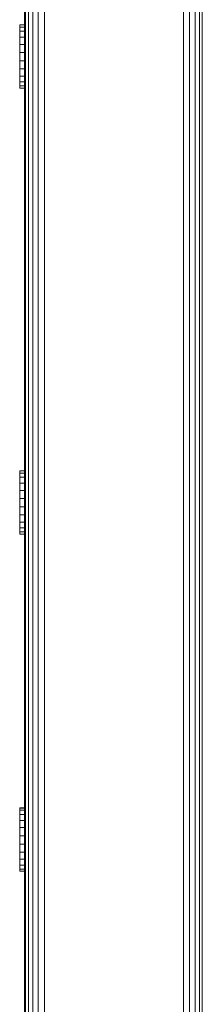
# Model space of a CAD drawing. Units: millimetres. Extents: x -986 to 578302, y -1972 to 596964.
# Drawn here: x 5578 to 5624, y 7943 to 8191 of the extents above; entities that cross this region are included whole.
import ezdxf

# ---------------------------------------------------------------- set-up
doc = ezdxf.new("R2010")
doc.units = ezdxf.units.MM
doc.layers.add('Контур', color=7, linetype='Continuous', lineweight=15)

msp = doc.modelspace()

# ---------------------------------------------------------------- linework, layer by layer
at = {"layer": 'Контур'}
for p, q in [((5580.031, 7727.739), (5580.03, 8362.769)), ((5581.137, 7727.739), (5581.136, 8363.616)), ((5582.531, 7727.739), (5582.53, 8364.161)), ((5584.075, 8364.348), (5584.076, 7727.739)), ((5619.075, 8364.348), (5619.076, 7727.739)), ((5620.62, 8364.161), (5620.621, 7727.739)), ((5622.014, 8363.616), (5622.015, 7727.739)), ((5623.12, 8362.769), (5623.121, 7727.739)), ((5579.321, 7727.739), (5579.32, 8361.701)), ((5623.831, 8361.701), (5623.831, 7727.739)), ((5579.075, 8286.686), (5579.076, 7727.739)), ((5579.076, 7727.739), (5579.075, 8286.686)), ((5579.076, 7727.739), (5579.075, 8286.686)), ((5579.076, 7727.739), (5579.075, 8286.686)), ((5579.075, 8286.686), (5579.076, 7727.739)), ((5579.075, 8263.608), (5579.075, 8183.639)), ((5577.85, 8189.654), (5577.85, 8189.673)), ((5577.85, 8189.673), (5579.064, 8189.673)), ((5577.85, 8189.094), (5577.85, 8189.654)), ((5577.85, 8189.654), (5579.064, 8189.654)), ((5577.85, 8188.031), (5577.85, 8189.094)), ((5577.85, 8189.094), (5579.064, 8189.094)), ((5579.064, 8189.654), (5579.064, 8189.673)), ((5579.064, 8189.094), (5579.064, 8189.654)), ((5579.064, 8188.031), (5579.064, 8189.094)), ((5577.85, 8186.537), (5577.85, 8188.031)), ((5577.85, 8188.031), (5579.064, 8188.031)), ((5577.85, 8184.713), (5577.85, 8186.537)), ((5577.85, 8186.537), (5579.064, 8186.537)), ((5579.064, 8186.537), (5579.064, 8188.031)), ((5579.064, 8184.713), (5579.064, 8186.537)), ((5579.075, 8188.735), (5579.075, 8188.736)), ((5579.075, 8188.735), (5579.075, 7727.739)), ((5579.075, 8188.735), (5579.075, 8186.437)), ((5579.075, 8186.437), (5579.075, 7727.739)), ((5577.85, 8182.685), (5577.85, 8184.713)), ((5577.85, 8184.713), (5579.064, 8184.713)), ((5579.064, 8182.685), (5579.064, 8184.713)), ((5577.85, 8180.59), (5577.85, 8182.685)), ((5577.85, 8182.685), (5579.064, 8182.685)), ((5579.064, 8180.59), (5579.064, 8182.685)), ((5579.075, 8182.737), (5579.075, 8183.639)), ((5579.075, 8181.711), (5579.075, 8182.737)), ((5579.075, 8005.885), (5579.075, 8182.737)), ((5579.075, 8180.685), (5579.075, 8181.711)), ((5579.075, 8006.395), (5579.075, 8181.711)), ((5577.85, 8180.59), (5577.85, 8178.571)), ((5577.85, 8180.59), (5579.064, 8180.59)), ((5579.064, 8180.59), (5579.064, 8178.571)), ((5579.075, 8179.783), (5579.075, 8180.685)), ((5579.075, 8179.783), (5579.075, 8179.113)), ((5579.075, 8178.757), (5579.075, 8179.113)), ((5577.85, 8176.765), (5577.85, 8178.571)), ((5577.85, 8178.571), (5579.064, 8178.571)), ((5577.85, 8175.297), (5577.85, 8176.765)), ((5577.85, 8176.765), (5579.064, 8176.765)), ((5579.064, 8176.765), (5579.064, 8178.571)), ((5579.064, 8175.297), (5579.064, 8176.765)), ((5579.075, 7999.652), (5579.075, 8178.757)), ((5579.075, 7997.477), (5579.075, 8178.757)), ((5579.075, 7995.595), (5579.075, 8178.757)), ((5577.85, 8174.265), (5577.85, 8175.297)), ((5577.85, 8175.297), (5579.064, 8175.297)), ((5577.85, 8173.74), (5577.85, 8174.265)), ((5577.85, 8174.265), (5579.064, 8174.265)), ((5579.064, 8174.265), (5579.064, 8175.297)), ((5579.064, 8173.74), (5579.064, 8174.265)), ((5577.85, 8173.74), (5579.064, 8173.74)), ((5577.85, 8077.366), (5577.85, 8077.385)), ((5577.85, 8077.385), (5579.064, 8077.385)), ((5577.85, 8076.806), (5577.85, 8077.366)), ((5577.85, 8077.366), (5579.064, 8077.366)), ((5579.064, 8077.366), (5579.064, 8077.385)), ((5579.064, 8076.806), (5579.064, 8077.366)), ((5577.85, 8075.743), (5577.85, 8076.806)), ((5577.85, 8076.806), (5579.064, 8076.806)), ((5577.85, 8074.249), (5577.85, 8075.743)), ((5577.85, 8075.743), (5579.064, 8075.743)), ((5579.064, 8075.743), (5579.064, 8076.806)), ((5579.064, 8074.249), (5579.064, 8075.743)), ((5577.85, 8072.425), (5577.85, 8074.249)), ((5577.85, 8074.249), (5579.064, 8074.249)), ((5577.85, 8070.397), (5577.85, 8072.425)), ((5577.85, 8072.425), (5579.064, 8072.425)), ((5579.064, 8072.425), (5579.064, 8074.249)), ((5579.064, 8070.397), (5579.064, 8072.425)), ((5577.85, 8068.302), (5577.85, 8070.397)), ((5577.85, 8070.397), (5579.064, 8070.397)), ((5579.064, 8068.302), (5579.064, 8070.397)), ((5577.85, 8068.302), (5577.85, 8066.282)), ((5577.85, 8068.302), (5579.064, 8068.302)), ((5579.064, 8068.302), (5579.064, 8066.282)), ((5577.85, 8064.477), (5577.85, 8066.282)), ((5577.85, 8066.282), (5579.064, 8066.282)), ((5579.064, 8064.477), (5579.064, 8066.282)), ((5577.85, 8063.009), (5577.85, 8064.477)), ((5577.85, 8064.477), (5579.064, 8064.477)), ((5577.85, 8061.977), (5577.85, 8063.009)), ((5577.85, 8063.009), (5579.064, 8063.009)), ((5579.064, 8063.009), (5579.064, 8064.477)), ((5579.064, 8061.977), (5579.064, 8063.009)), ((5577.85, 8061.452), (5577.85, 8061.977)), ((5577.85, 8061.977), (5579.064, 8061.977)), ((5577.85, 8061.452), (5579.064, 8061.452)), ((5579.064, 8061.452), (5579.064, 8061.977)), ((5579.076, 7822.134), (5579.075, 8026.328)), ((5577.85, 7992.466), (5577.85, 7992.484)), ((5577.85, 7992.484), (5579.064, 7992.484)), ((5577.85, 7991.906), (5577.85, 7992.466)), ((5577.85, 7992.466), (5579.064, 7992.466)), ((5577.85, 7990.843), (5577.85, 7991.906)), ((5577.85, 7991.906), (5579.064, 7991.906)), ((5577.85, 7989.348), (5577.85, 7990.843)), ((5577.85, 7990.843), (5579.064, 7990.843)), ((5579.064, 7992.466), (5579.064, 7992.484)), ((5579.064, 7991.906), (5579.064, 7992.466)), ((5579.064, 7990.843), (5579.064, 7991.906)), ((5579.064, 7989.348), (5579.064, 7990.843)), ((5577.85, 7987.525), (5577.85, 7989.348)), ((5577.85, 7989.348), (5579.064, 7989.348)), ((5579.064, 7987.525), (5579.064, 7989.348)), ((5577.85, 7985.496), (5577.85, 7987.525)), ((5577.85, 7987.525), (5579.064, 7987.525)), ((5579.064, 7985.496), (5579.064, 7987.525)), ((5577.85, 7983.401), (5577.85, 7985.496)), ((5577.85, 7985.496), (5579.064, 7985.496)), ((5577.85, 7983.401), (5577.85, 7981.382)), ((5577.85, 7983.401), (5579.064, 7983.401)), ((5579.064, 7983.401), (5579.064, 7985.496)), ((5579.064, 7983.401), (5579.064, 7981.382)), ((5577.85, 7979.577), (5577.85, 7981.382)), ((5577.85, 7981.382), (5579.064, 7981.382)), ((5579.064, 7979.577), (5579.064, 7981.382)), ((5577.85, 7978.108), (5577.85, 7979.577)), ((5577.85, 7979.577), (5579.064, 7979.577)), ((5577.85, 7977.077), (5577.85, 7978.108)), ((5577.85, 7978.108), (5579.064, 7978.108)), ((5579.064, 7978.108), (5579.064, 7979.577)), ((5579.064, 7977.077), (5579.064, 7978.108)), ((5577.85, 7976.552), (5577.85, 7977.077)), ((5577.85, 7977.077), (5579.064, 7977.077)), ((5577.85, 7976.552), (5579.064, 7976.552)), ((5579.064, 7976.552), (5579.064, 7977.077))]:
    msp.add_line(p, q, dxfattribs=at)

doc.saveas('drawing.dxf')
